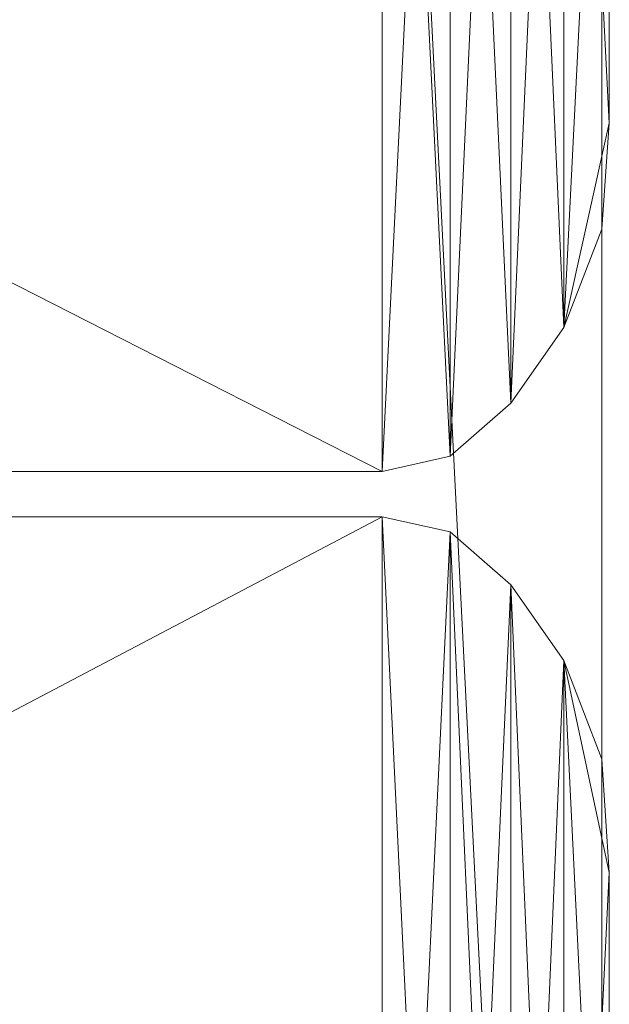
# Model space of a CAD drawing. Units: millimetres. Extents: x 18000 to 21362, y -8466 to -3592.
# Drawn here: x 19752 to 19803, y -7155 to -7070 of the extents above; entities that cross this region are included whole.
import ezdxf

# ---------------------------------------------------------------- set-up
doc = ezdxf.new("R2010")
doc.units = ezdxf.units.MM
doc.layers.add('МАФЫ НАШИ', color=250, linetype='Continuous', lineweight=25)

# ---------------------------------------------------------------- blocks, each defined once
blk = doc.blocks.new('акпетр767к')
at = {"layer": 'МАФЫ НАШИ', "lineweight": 13}
for points in [[(19665.935, -4659.956), (19665.935, -7360.481), (19665.935, -4659.956), (19665.935, -7360.481), (19665.935, -4659.956), (19665.935, -7360.481), (19802.761, -4659.956), (19665.935, -7360.481), (19802.761, -7360.481), (19802.761, -4659.956), (19802.761, -7360.481), (19802.761, -4659.956), (19802.761, -7360.481), (19665.935, -4659.956), (19802.761, -7360.481), (19665.935, -7360.481), (19665.935, -4659.956), (19665.935, -7360.481), (19665.935, -4659.956)], [(19783.776, -6989.281), (19783.776, -7109.086), (19548.748, -7109.086)], [(19548.748, -7109.086), (19783.776, -7109.086), (19548.748, -7109.086), (19783.776, -7109.086), (19789.668, -7107.777), (19783.776, -7109.086), (19789.668, -7107.777), (19794.905, -7103.194), (19789.668, -7107.777), (19794.905, -6994.519), (19789.668, -7107.777), (19794.905, -7103.194), (19794.905, -6994.519), (19799.488, -7096.648), (19794.905, -6994.519)], [(19799.488, -7001.72), (19799.488, -7096.648), (19803.416, -7018.741), (19799.488, -7096.648), (19803.416, -7078.971), (19799.488, -7096.648), (19802.761, -7088.137)], [(19548.748, -6989.281), (19783.776, -7109.086), (19548.748, -6989.281)], [(19783.776, -6989.281), (19783.776, -7109.086), (19789.668, -6990.591), (19783.776, -7109.086), (19789.668, -7107.777), (19789.668, -6990.591), (19794.905, -7103.194), (19789.668, -6990.591)], [(19794.905, -6994.519), (19794.905, -7103.194), (19799.488, -7001.065), (19794.905, -7103.194), (19799.488, -7096.648), (19799.488, -7001.065)], [(19799.488, -7001.72), (19803.416, -7078.971), (19799.488, -7001.72)], [(19803.416, -7018.741), (19803.416, -7078.971), (19803.416, -7018.741), (19803.416, -7078.971), (19802.761, -7088.137), (19799.488, -7096.648)], [(19783.776, -6989.281), (19789.668, -7107.777), (19783.776, -6989.281), (19789.668, -6990.591), (19789.668, -7107.777)], [(19802.761, -7088.137), (19803.416, -7078.971), (19802.761, -7088.137)], [(19799.488, -7096.648), (19802.761, -7088.137), (19799.488, -7096.648)], [(19794.905, -7103.194), (19799.488, -7096.648), (19794.905, -7103.194)], [(19542.202, -7234.783), (19542.202, -7114.324), (19536.964, -7118.906), (19542.202, -7114.324), (19548.748, -7113.014), (19542.202, -7114.324), (19548.748, -7113.014), (19783.776, -7113.014), (19548.748, -7113.014), (19783.776, -7113.014), (19783.776, -7236.747)], [(19548.748, -7236.747), (19783.776, -7113.014), (19548.748, -7236.747)], [(19789.668, -7234.783), (19794.905, -7118.906), (19789.668, -7234.783)], [(19794.905, -7230.855), (19794.905, -7118.906), (19799.488, -7223.654), (19794.905, -7118.906), (19799.488, -7125.453), (19799.488, -7223.654), (19803.416, -7143.784), (19799.488, -7223.654), (19803.416, -7205.323), (19799.488, -7223.654), (19802.761, -7215.143)], [(19803.416, -7205.323), (19803.416, -7143.784), (19803.416, -7205.323), (19803.416, -7143.784), (19802.761, -7133.964), (19803.416, -7143.784), (19802.761, -7133.964), (19799.488, -7125.453), (19802.761, -7133.964), (19799.488, -7125.453), (19803.416, -7143.784), (19799.488, -7125.453), (19803.416, -7205.323), (19799.488, -7125.453), (19799.488, -7223.654)], [(19794.905, -7230.855), (19799.488, -7125.453), (19794.905, -7230.855), (19794.905, -7118.906), (19789.668, -7114.324), (19794.905, -7230.855), (19789.668, -7114.324), (19789.668, -7234.783)], [(19783.776, -7236.747), (19789.668, -7114.324), (19783.776, -7236.747), (19783.776, -7113.014), (19548.748, -7113.014), (19783.776, -7236.747), (19548.748, -7113.014), (19548.748, -7236.747)], [(19789.668, -7114.324), (19783.776, -7113.014), (19789.668, -7114.324)], [(19783.776, -7113.014), (19789.668, -7234.783), (19783.776, -7113.014), (19789.668, -7114.324), (19789.668, -7234.783)], [(19794.905, -7118.906), (19789.668, -7114.324), (19794.905, -7118.906)], [(19799.488, -7125.453), (19794.905, -7118.906), (19799.488, -7125.453)], [(19803.416, -7143.784), (19802.761, -7133.964), (19799.488, -7125.453)]]:
    blk.add_lwpolyline(points, dxfattribs=at)
for points in [[(19665.935, -7360.481), (19802.761, -7360.481), (19665.935, -4659.956)], [(19665.935, -4659.956), (19802.761, -7360.481), (19802.761, -4659.956)], [(19802.761, -7360.481), (19665.935, -7360.481), (19802.761, -4659.956)], [(19802.761, -7360.481), (19802.761, -4659.956), (19802.761, -7360.481), (19802.761, -4659.956)], [(19548.748, -7109.086), (19542.202, -6990.591), (19548.748, -6989.281), (19548.748, -7109.086), (19548.748, -6989.281), (19783.776, -7109.086)], [(19783.776, -6989.281), (19548.748, -7109.086), (19783.776, -7109.086), (19783.776, -6989.281), (19783.776, -7109.086), (19789.668, -6990.591)], [(19783.776, -7109.086), (19548.748, -6989.281), (19783.776, -6989.281), (19783.776, -7109.086), (19783.776, -6989.281), (19789.668, -7107.777)], [(19789.668, -7107.777), (19783.776, -6989.281), (19789.668, -6990.591), (19789.668, -7107.777), (19789.668, -6990.591), (19794.905, -7103.194)], [(19789.668, -6990.591), (19783.776, -7109.086), (19789.668, -7107.777), (19789.668, -6990.591), (19789.668, -7107.777), (19794.905, -6994.519)], [(19794.905, -7103.194), (19789.668, -6990.591), (19794.905, -6994.519), (19794.905, -7103.194), (19794.905, -6994.519), (19799.488, -7096.648)], [(19794.905, -6994.519), (19789.668, -7107.777), (19794.905, -7103.194), (19794.905, -6994.519), (19794.905, -7103.194), (19799.488, -7001.065)], [(19799.488, -7096.648), (19794.905, -6994.519), (19799.488, -7001.72), (19799.488, -7096.648), (19799.488, -7001.72), (19803.416, -7078.971)], [(19799.488, -7001.065), (19794.905, -7103.194), (19799.488, -7096.648), (19799.488, -7001.065), (19799.488, -7096.648), (19803.416, -7018.741)], [(19803.416, -7078.971), (19799.488, -7001.72), (19803.416, -7018.741)], [(19803.416, -7018.741), (19799.488, -7096.648), (19803.416, -7078.971)], [(19803.416, -7078.971), (19803.416, -7018.741), (19803.416, -7078.971), (19803.416, -7018.741)], [(19803.416, -7078.971), (19799.488, -7096.648), (19802.761, -7088.137)], [(19803.416, -7078.971), (19802.761, -7088.137), (19799.488, -7096.648)], [(19802.761, -7088.137), (19803.416, -7078.971), (19802.761, -7088.137), (19803.416, -7078.971)], [(19799.488, -7096.648), (19802.761, -7088.137), (19799.488, -7096.648), (19802.761, -7088.137)], [(19794.905, -7103.194), (19799.488, -7096.648), (19794.905, -7103.194), (19799.488, -7096.648)], [(19789.668, -7107.777), (19794.905, -7103.194), (19789.668, -7107.777), (19794.905, -7103.194)], [(19783.776, -7109.086), (19789.668, -7107.777), (19783.776, -7109.086), (19789.668, -7107.777)], [(19548.748, -7109.086), (19783.776, -7109.086), (19548.748, -7109.086), (19783.776, -7109.086)], [(19548.748, -7113.014), (19542.202, -7234.783), (19548.748, -7236.747), (19548.748, -7113.014), (19548.748, -7236.747), (19783.776, -7113.014)], [(19783.776, -7113.014), (19548.748, -7113.014), (19783.776, -7113.014), (19548.748, -7113.014)], [(19783.776, -7113.014), (19548.748, -7236.747), (19783.776, -7236.747), (19783.776, -7113.014), (19783.776, -7236.747), (19789.668, -7114.324)], [(19783.776, -7236.747), (19548.748, -7113.014), (19783.776, -7113.014), (19783.776, -7236.747), (19783.776, -7113.014), (19789.668, -7234.783)], [(19789.668, -7114.324), (19783.776, -7113.014), (19789.668, -7114.324), (19783.776, -7113.014)], [(19789.668, -7234.783), (19783.776, -7113.014), (19789.668, -7114.324), (19789.668, -7234.783), (19789.668, -7114.324), (19794.905, -7230.855)], [(19789.668, -7114.324), (19783.776, -7236.747), (19789.668, -7234.783), (19789.668, -7114.324), (19789.668, -7234.783), (19794.905, -7118.906)], [(19794.905, -7118.906), (19789.668, -7114.324), (19794.905, -7118.906), (19789.668, -7114.324)], [(19794.905, -7230.855), (19789.668, -7114.324), (19794.905, -7118.906), (19794.905, -7230.855), (19794.905, -7118.906), (19799.488, -7223.654)], [(19794.905, -7118.906), (19789.668, -7234.783), (19794.905, -7230.855), (19794.905, -7118.906), (19794.905, -7230.855), (19799.488, -7125.453)], [(19799.488, -7125.453), (19794.905, -7118.906), (19799.488, -7125.453), (19794.905, -7118.906)], [(19799.488, -7223.654), (19794.905, -7118.906), (19799.488, -7125.453), (19799.488, -7223.654), (19799.488, -7125.453), (19803.416, -7205.323)], [(19799.488, -7125.453), (19794.905, -7230.855), (19799.488, -7223.654), (19799.488, -7125.453), (19799.488, -7223.654), (19803.416, -7143.784)], [(19802.761, -7133.964), (19799.488, -7125.453), (19802.761, -7133.964), (19799.488, -7125.453)], [(19803.416, -7143.784), (19802.761, -7133.964), (19799.488, -7125.453)], [(19803.416, -7205.323), (19799.488, -7125.453), (19803.416, -7143.784)], [(19803.416, -7143.784), (19799.488, -7125.453), (19802.761, -7133.964)], [(19803.416, -7143.784), (19802.761, -7133.964), (19803.416, -7143.784), (19802.761, -7133.964)], [(19803.416, -7143.784), (19799.488, -7223.654), (19803.416, -7205.323)], [(19803.416, -7205.323), (19803.416, -7143.784), (19803.416, -7205.323), (19803.416, -7143.784)]]:
    blk.add_lwpolyline(points, close=True, dxfattribs=at)

msp = doc.modelspace()

# ---------------------------------------------------------------- block references
at = {"layer": 'МАФЫ НАШИ'}
msp.add_blockref('акпетр767к', (0, 0), dxfattribs=at)

doc.saveas('drawing.dxf')
